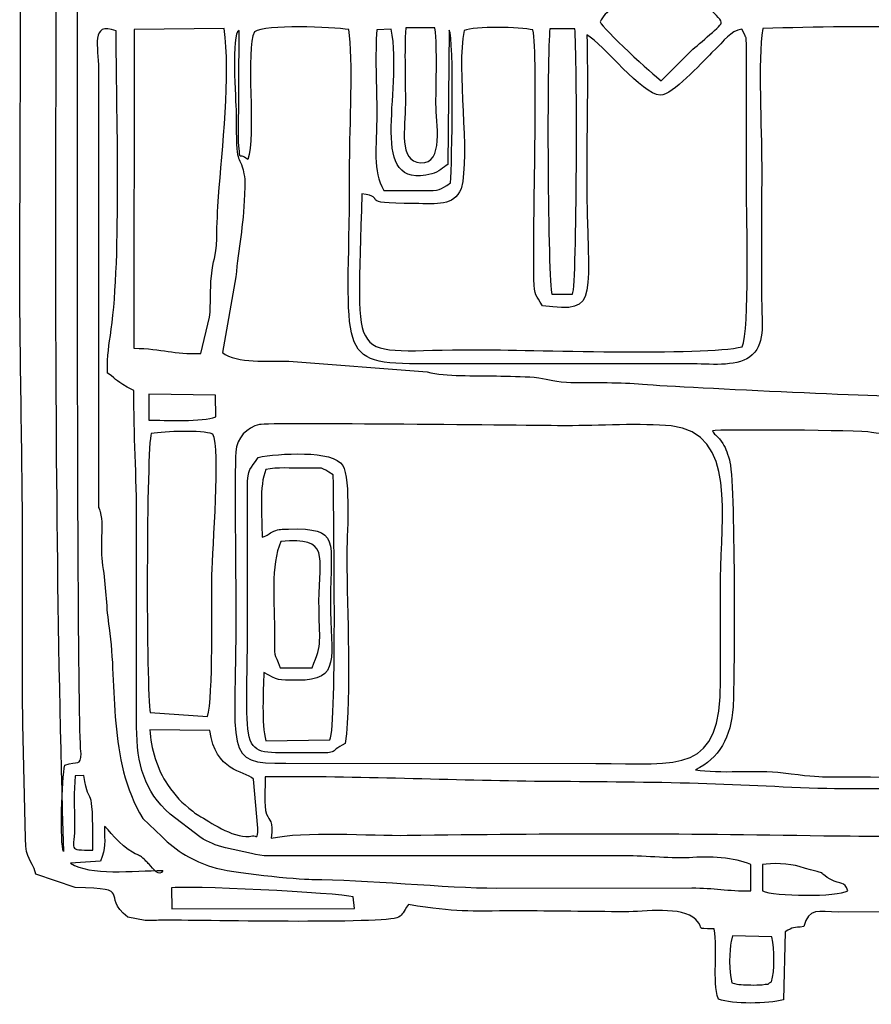
# Model space of a CAD drawing. Units: millimetres. Extents: x -130 to 75, y -197 to 199.
# Drawn here: x -49 to -43, y 25 to 32 of the extents above; entities that cross this region are included whole.
import ezdxf

# ---------------------------------------------------------------- set-up
doc = ezdxf.new("R2010")
doc.units = ezdxf.units.MM
doc.header["$MEASUREMENT"] = 0
doc.layers.add('Warstwa 1', color=7, linetype='Continuous')

msp = doc.modelspace()

# ---------------------------------------------------------------- linework, layer by layer
at = {"layer": 'Warstwa 1', "color": 250}
for points, knots in [([(-38.0897, 37.718), (-38.0921, 38.0174), (-38.0232, 38.3375), (-38.1847, 38.6087), (-38.1847, 38.6087), (-38.2772, 38.6168), (-39.8762, 38.6411), (-40.0307, 38.6157), (-40.0307, 38.6157), (-40.2249, 38.5838), (-39.9249, 38.5432), (-40.5662, 38.5431), (-40.5662, 38.5431), (-40.7564, 38.5431), (-43.0106, 38.5181), (-43.084, 38.5454), (-43.084, 38.5454), (-43.1494, 38.6011), (-43.0778, 38.5835), (-43.1594, 38.6368), (-43.1594, 38.6368), (-43.2101, 38.67), (-43.2226, 38.6501), (-43.2699, 38.6832), (-43.2699, 38.6832), (-43.2729, 38.8319), (-43.2538, 39.041), (-43.2905, 39.1626), (-43.2905, 39.1626), (-43.3838, 39.2001), (-43.6965, 39.2058), (-43.7459, 39.1429), (-43.7459, 39.1429), (-43.7997, 39.0332), (-43.7568, 38.8098), (-43.7719, 38.6685), (-43.7719, 38.6685), (-44.0652, 38.5999), (-43.6135, 38.5431), (-44.4668, 38.5432), (-44.4668, 38.5432), (-44.7136, 38.5432), (-45.8165, 38.5918), (-45.9114, 38.4816), (-45.9114, 38.4816), (-45.9514, 38.4924), (-45.9751, 38.5642), (-46.0092, 38.6059), (-46.0092, 38.6059), (-46.2508, 38.6149), (-47.8456, 38.6466), (-47.9218, 38.5992), (-47.9218, 38.5992), (-47.9218, 38.5992), (-47.9429, 38.5725), (-47.9429, 38.5725), (-47.9429, 38.5725), (-47.9451, 38.5692), (-48.0192, 38.3863), (-48.037, 38.3784), (-48.037, 38.3784), (-48.037, 38.3784), (-48.0371, 38.3577), (-48.0371, 38.3577), (-48.0371, 38.3577), (-48.1324, 38.3577), (-48.3665, 38.3835), (-48.4533, 38.3517), (-48.4533, 38.3517), (-48.5039, 38.3332), (-48.5683, 38.2421), (-48.5981, 38.1918), (-48.5981, 38.1918), (-48.6653, 38.0782), (-48.6538, 37.1742), (-48.6548, 37.0164), (-48.6548, 37.0164), (-48.6548, 37.0164), (-48.6768, 30.6393), (-48.6768, 30.6393), (-48.6768, 30.6393), (-48.6768, 29.8801), (-48.6561, 29.1885), (-48.6561, 28.431), (-48.6561, 28.431), (-48.6561, 28.0601), (-48.66, 27.6872), (-48.6542, 27.3166), (-48.6542, 27.3166), (-48.6542, 27.3166), (-48.6364, 26.511), (-48.6364, 26.511), (-48.6364, 26.511), (-48.6315, 26.3414), (-48.597, 26.3834), (-48.5624, 26.2595), (-48.5624, 26.2595), (-48.5624, 26.2595), (-48.2846, 26.1638), (-48.2846, 26.1638), (-48.2846, 26.1638), (-47.8564, 26.1587), (-48.1144, 26.1139), (-47.9132, 25.9546), (-47.9132, 25.9546), (-47.9132, 25.9546), (-47.7902, 25.9324), (-47.7902, 25.9324), (-47.7902, 25.9324), (-47.7534, 25.9309), (-47.7039, 25.9336), (-47.6656, 25.9338), (-47.6656, 25.9338), (-47.4453, 25.9352), (-46.0867, 25.9045), (-46.0029, 25.955), (-46.0029, 25.955), (-45.9694, 25.9751), (-45.975, 25.9904), (-45.932, 26.0436), (-45.932, 26.0436), (-45.5818, 25.9874), (-45.5278, 25.9992), (-45.1684, 25.9992), (-45.1684, 25.9992), (-44.9138, 25.9992), (-44.6594, 25.9945), (-44.4048, 25.9931), (-44.4048, 25.9931), (-44.2677, 25.9923), (-44.003, 26.0363), (-43.9054, 25.9377), (-43.9054, 25.9377), (-43.8326, 25.8641), (-43.9244, 25.8785), (-43.7767, 25.8719), (-43.7767, 25.8719), (-43.7466, 25.7139), (-43.7914, 25.5152), (-43.7459, 25.3764), (-43.7459, 25.3764), (-43.642, 25.3406), (-43.3979, 25.3425), (-43.2867, 25.3724), (-43.2867, 25.3724), (-43.2867, 25.3724), (-43.2744, 25.8513), (-43.2744, 25.8513), (-43.2744, 25.8513), (-43.2164, 25.8889), (-43.219, 25.878), (-43.1424, 25.8886), (-43.1424, 25.8886), (-43.1109, 26.0267), (-43.0384, 25.9916), (-42.8985, 25.9912), (-42.8985, 25.9912), (-42.8985, 25.9912), (-40.2143, 25.9983), (-40.2143, 25.9983), (-40.2143, 25.9983), (-40.0343, 25.98), (-40.2664, 25.9229), (-39.7613, 25.9245), (-39.7613, 25.9245), (-39.5895, 25.9251), (-39.4173, 25.9228), (-39.2454, 25.9237), (-39.2454, 25.9237), (-38.8965, 25.9256), (-38.5242, 25.9097), (-38.1791, 25.9244), (-38.1791, 25.9244), (-38.166, 25.9593), (-38.1574, 25.9717), (-38.1388, 26.0064), (-38.1388, 26.0064), (-38.0202, 26.2267), (-38.0983, 26.5798), (-38.0896, 26.8091), (-38.0896, 26.8091), (-38.0397, 26.8363), (-37.8522, 26.8622), (-37.8096, 26.8693), (-37.8096, 26.8693), (-37.8096, 26.8693), (-37.8019, 27.5435), (-37.8019, 27.5435), (-37.8019, 27.5435), (-37.8224, 27.551), (-37.8539, 27.5639), (-37.904, 27.5642), (-37.904, 27.5642), (-37.904, 27.5642), (-37.9061, 29.3391), (-37.9061, 29.3391), (-37.9061, 29.3391), (-37.876, 29.3545), (-37.8331, 29.368), (-37.8008, 29.3805), (-37.8008, 29.3805), (-37.8008, 29.5954), (-37.7949, 29.8211), (-37.804, 30.037), (-37.804, 30.037), (-37.804, 30.037), (-38.0498, 30.0907), (-38.0498, 30.0907), (-38.0498, 30.0907), (-38.0498, 30.0907), (-38.0532, 33.1571), (-38.0532, 33.1571), (-38.0532, 33.1571), (-38.0532, 33.381), (-38.0163, 34.3132), (-38.069, 34.4432), (-38.069, 34.4432), (-37.7227, 34.5426), (-37.7997, 34.377), (-37.8015, 35.1795), (-37.8015, 35.1795), (-37.8226, 35.1871), (-37.8538, 35.1999), (-37.9046, 35.2002), (-37.9046, 35.2002), (-37.9046, 35.2002), (-37.9051, 36.9545), (-37.9051, 36.9545), (-37.9051, 36.9545), (-37.7878, 37.0309), (-37.8018, 36.8697), (-37.8023, 37.264), (-37.8023, 37.264), (-37.8023, 37.264), (-37.8008, 37.5942), (-37.8008, 37.5942), (-37.8008, 37.5942), (-37.8006, 37.6716), (-37.8263, 37.6776), (-37.9222, 37.692), (-37.9222, 37.692), (-38.0124, 37.7055), (-38.0158, 37.6972), (-38.0897, 37.718)], [0, 0, 0, 0, 0.016129, 0.016129, 0.016129, 0.016129, 0.032258, 0.032258, 0.032258, 0.032258, 0.048387, 0.048387, 0.048387, 0.048387, 0.064516, 0.064516, 0.064516, 0.064516, 0.080645, 0.080645, 0.080645, 0.080645, 0.096774, 0.096774, 0.096774, 0.096774, 0.112903, 0.112903, 0.112903, 0.112903, 0.129032, 0.129032, 0.129032, 0.129032, 0.145161, 0.145161, 0.145161, 0.145161, 0.16129, 0.16129, 0.16129, 0.16129, 0.177419, 0.177419, 0.177419, 0.177419, 0.193548, 0.193548, 0.193548, 0.193548, 0.209677, 0.209677, 0.209677, 0.209677, 0.225806, 0.225806, 0.225806, 0.225806, 0.241935, 0.241935, 0.241935, 0.241935, 0.258065, 0.258065, 0.258065, 0.258065, 0.274194, 0.274194, 0.274194, 0.274194, 0.290323, 0.290323, 0.290323, 0.290323, 0.306452, 0.306452, 0.306452, 0.306452, 0.322581, 0.322581, 0.322581, 0.322581, 0.33871, 0.33871, 0.33871, 0.33871, 0.354839, 0.354839, 0.354839, 0.354839, 0.370968, 0.370968, 0.370968, 0.370968, 0.387097, 0.387097, 0.387097, 0.387097, 0.403226, 0.403226, 0.403226, 0.403226, 0.419355, 0.419355, 0.419355, 0.419355, 0.435484, 0.435484, 0.435484, 0.435484, 0.451613, 0.451613, 0.451613, 0.451613, 0.467742, 0.467742, 0.467742, 0.467742, 0.483871, 0.483871, 0.483871, 0.483871, 0.5, 0.5, 0.5, 0.5, 0.516129, 0.516129, 0.516129, 0.516129, 0.532258, 0.532258, 0.532258, 0.532258, 0.548387, 0.548387, 0.548387, 0.548387, 0.564516, 0.564516, 0.564516, 0.564516, 0.580645, 0.580645, 0.580645, 0.580645, 0.596774, 0.596774, 0.596774, 0.596774, 0.612903, 0.612903, 0.612903, 0.612903, 0.629032, 0.629032, 0.629032, 0.629032, 0.645161, 0.645161, 0.645161, 0.645161, 0.66129, 0.66129, 0.66129, 0.66129, 0.677419, 0.677419, 0.677419, 0.677419, 0.693548, 0.693548, 0.693548, 0.693548, 0.709677, 0.709677, 0.709677, 0.709677, 0.725806, 0.725806, 0.725806, 0.725806, 0.741935, 0.741935, 0.741935, 0.741935, 0.758065, 0.758065, 0.758065, 0.758065, 0.774194, 0.774194, 0.774194, 0.774194, 0.790323, 0.790323, 0.790323, 0.790323, 0.806452, 0.806452, 0.806452, 0.806452, 0.822581, 0.822581, 0.822581, 0.822581, 0.83871, 0.83871, 0.83871, 0.83871, 0.854839, 0.854839, 0.854839, 0.854839, 0.870968, 0.870968, 0.870968, 0.870968, 0.887097, 0.887097, 0.887097, 0.887097, 0.903226, 0.903226, 0.903226, 0.903226, 0.919355, 0.919355, 0.919355, 0.919355, 0.935484, 0.935484, 0.935484, 0.935484, 0.951613, 0.951613, 0.951613, 0.951613, 0.967742, 0.967742, 0.967742, 0.967742, 1, 1, 1, 1]), ([(-47.6449, 38.2548), (-47.7127, 38.2436), (-47.8025, 38.1999), (-47.8574, 38.159), (-47.8574, 38.159), (-48.4441, 37.7219), (-48.254, 36.8024), (-48.2594, 35.9432), (-48.2594, 35.9432), (-48.2673, 34.7052), (-48.2828, 27.2804), (-48.2434, 27.1102), (-48.2434, 27.1102), (-48.2462, 27.0161), (-48.2657, 27.0611), (-48.358, 27.0276), (-48.358, 27.0276), (-48.3805, 26.9407), (-48.3936, 26.4694), (-48.3674, 26.4185), (-48.3674, 26.4185), (-48.463, 29.4625), (-48.4087, 32.8093), (-48.4087, 35.9019), (-48.4087, 35.9019), (-48.4087, 36.4172), (-48.3881, 36.9355), (-48.3881, 37.4704), (-48.3881, 37.4704), (-48.3881, 37.6803), (-48.4423, 38.0507), (-48.332, 38.1803), (-48.332, 38.1803), (-48.332, 38.1803), (-48.2733, 38.2386), (-48.2733, 38.2386), (-48.2733, 38.2386), (-48.2552, 38.25), (-48.3496, 38.2555), (-48.0372, 38.2548), (-48.0372, 38.2548), (-47.9064, 38.2545), (-47.7757, 38.2548), (-47.6449, 38.2548)], [0, 0, 0, 0, 0.083333, 0.083333, 0.083333, 0.083333, 0.166667, 0.166667, 0.166667, 0.166667, 0.25, 0.25, 0.25, 0.25, 0.333333, 0.333333, 0.333333, 0.333333, 0.416667, 0.416667, 0.416667, 0.416667, 0.5, 0.5, 0.5, 0.5, 0.583333, 0.583333, 0.583333, 0.583333, 0.666667, 0.666667, 0.666667, 0.666667, 0.75, 0.75, 0.75, 0.75, 0.833333, 0.833333, 0.833333, 0.833333, 1, 1, 1, 1]), ([(-44.1572, 32.6756), (-44.1036, 32.6412), (-44.0801, 32.6133), (-44.0362, 32.5764), (-44.0362, 32.5764), (-44.0362, 32.5764), (-43.9409, 32.4875), (-43.9409, 32.4875), (-43.9409, 32.4875), (-43.8804, 32.4159), (-43.7154, 32.2985), (-43.726, 32.2601), (-43.726, 32.2601), (-43.7329, 32.2351), (-43.9073, 32.0967), (-43.9457, 32.0578), (-43.9457, 32.0578), (-43.9457, 32.0578), (-44.1491, 31.8544), (-44.1491, 31.8544), (-44.1491, 31.8544), (-44.206, 31.8952), (-44.5598, 32.2203), (-44.5806, 32.2697), (-44.5806, 32.2697), (-44.559, 32.3133), (-44.5323, 32.3382), (-44.5008, 32.3656), (-44.5008, 32.3656), (-44.3828, 32.4684), (-44.2722, 32.6011), (-44.1572, 32.6756)], [0, 0, 0, 0, 0.111111, 0.111111, 0.111111, 0.111111, 0.222222, 0.222222, 0.222222, 0.222222, 0.333333, 0.333333, 0.333333, 0.333333, 0.444444, 0.444444, 0.444444, 0.444444, 0.555556, 0.555556, 0.555556, 0.555556, 0.666667, 0.666667, 0.666667, 0.666667, 0.777778, 0.777778, 0.777778, 0.777778, 1, 1, 1, 1]), ([(-48.1198, 28.8438), (-48.1198, 28.8438), (-48.1198, 31.9395), (-48.1198, 31.9395), (-48.1198, 31.9395), (-48.1198, 32.0911), (-48.1819, 32.2745), (-47.9957, 32.2078), (-47.9957, 32.2078), (-47.9957, 31.6774), (-47.9581, 30.6038), (-48.0308, 30.1018), (-48.0308, 30.1018), (-48.0485, 29.9798), (-48.0576, 29.9295), (-48.0576, 29.7932), (-48.0576, 29.7932), (-47.974, 29.7372), (-48.0141, 29.743), (-47.8719, 29.6693), (-47.8719, 29.6693), (-47.8719, 29.3612), (-47.8513, 29.0719), (-47.8513, 28.7406), (-47.8513, 28.7406), (-47.8513, 28.7406), (-47.8513, 27.296), (-47.8513, 27.296), (-47.8513, 27.296), (-47.8522, 27.0324), (-47.7966, 26.8444), (-47.6158, 26.6828), (-47.6158, 26.6828), (-47.6158, 26.6828), (-47.4062, 26.5207), (-47.4062, 26.5207), (-47.4062, 26.5207), (-47.3366, 26.4797), (-47.2983, 26.4615), (-47.225, 26.4454), (-47.225, 26.4454), (-47.225, 26.4454), (-47.0409, 26.4044), (-47.0409, 26.4044), (-47.0409, 26.4044), (-46.9629, 26.3812), (-46.8832, 26.3875), (-46.7988, 26.3878), (-46.7988, 26.3878), (-46.7988, 26.3878), (-44.4048, 26.388), (-44.4048, 26.388), (-44.4048, 26.388), (-44.2608, 26.388), (-44.0537, 26.367), (-43.9522, 26.3746), (-43.9522, 26.3746), (-43.8123, 26.3851), (-43.6318, 26.3776), (-43.5173, 26.326), (-43.5173, 26.326), (-43.5173, 26.326), (-43.5173, 26.1402), (-43.5173, 26.1402), (-43.5173, 26.1402), (-43.6828, 26.1395), (-43.7747, 26.1618), (-43.9333, 26.1611), (-43.9333, 26.1611), (-43.9333, 26.1611), (-45.313, 26.1607), (-45.313, 26.1607), (-45.313, 26.1607), (-45.6562, 26.1599), (-46.254, 26.2223), (-46.6142, 26.222), (-46.6142, 26.222), (-46.7132, 26.2219), (-47.1835, 26.2652), (-47.3202, 26.3098), (-47.3202, 26.3098), (-47.4474, 26.3514), (-47.5739, 26.4202), (-47.6744, 26.5244), (-47.6744, 26.5244), (-47.6744, 26.5244), (-47.8078, 26.6523), (-47.8078, 26.6523), (-47.8078, 26.6523), (-48.0604, 27.0685), (-47.9848, 27.5799), (-48.046, 27.9951), (-48.046, 27.9951), (-48.0671, 28.1388), (-48.0664, 28.2667), (-48.0878, 28.4069), (-48.0878, 28.4069), (-48.1001, 28.4876), (-48.1001, 28.5324), (-48.0991, 28.6164), (-48.0991, 28.6164), (-48.0983, 28.688), (-48.0917, 28.7498), (-48.1089, 28.8165), (-48.1089, 28.8165), (-48.1104, 28.8221), (-48.1159, 28.8381), (-48.1198, 28.8438)], [0, 0, 0, 0, 0.035714, 0.035714, 0.035714, 0.035714, 0.071429, 0.071429, 0.071429, 0.071429, 0.107143, 0.107143, 0.107143, 0.107143, 0.142857, 0.142857, 0.142857, 0.142857, 0.178571, 0.178571, 0.178571, 0.178571, 0.214286, 0.214286, 0.214286, 0.214286, 0.25, 0.25, 0.25, 0.25, 0.285714, 0.285714, 0.285714, 0.285714, 0.321429, 0.321429, 0.321429, 0.321429, 0.357143, 0.357143, 0.357143, 0.357143, 0.392857, 0.392857, 0.392857, 0.392857, 0.428571, 0.428571, 0.428571, 0.428571, 0.464286, 0.464286, 0.464286, 0.464286, 0.5, 0.5, 0.5, 0.5, 0.535714, 0.535714, 0.535714, 0.535714, 0.571429, 0.571429, 0.571429, 0.571429, 0.607143, 0.607143, 0.607143, 0.607143, 0.642857, 0.642857, 0.642857, 0.642857, 0.678571, 0.678571, 0.678571, 0.678571, 0.714286, 0.714286, 0.714286, 0.714286, 0.75, 0.75, 0.75, 0.75, 0.785714, 0.785714, 0.785714, 0.785714, 0.821429, 0.821429, 0.821429, 0.821429, 0.857143, 0.857143, 0.857143, 0.857143, 0.892857, 0.892857, 0.892857, 0.892857, 0.928571, 0.928571, 0.928571, 0.928571, 1, 1, 1, 1]), ([(-47.2465, 29.9376), (-47.2465, 29.9376), (-47.1504, 30.4707), (-47.1504, 30.4707), (-47.1504, 30.4707), (-47.1331, 30.6859), (-47.0984, 30.8175), (-47.0902, 31.052), (-47.0902, 31.052), (-47.0885, 31.1028), (-47.0839, 31.149), (-47.0942, 31.1985), (-47.0942, 31.1985), (-47.1296, 31.3679), (-47.15, 31.2088), (-47.1498, 31.6299), (-47.1498, 31.6299), (-47.1497, 31.7154), (-47.1862, 32.1916), (-47.129, 32.2091), (-47.129, 32.2091), (-47.129, 32.2091), (-47.1334, 31.4228), (-47.1334, 31.4228), (-47.1334, 31.4228), (-47.1145, 31.2674), (-47.1403, 31.3586), (-47.0672, 31.2998), (-47.0672, 31.2998), (-47.005, 31.4575), (-47.087, 32.0824), (-47.0194, 32.2), (-47.0194, 32.2), (-46.9446, 32.2532), (-46.4712, 32.2355), (-46.3544, 32.2153), (-46.3544, 32.2153), (-46.3204, 32.0068), (-46.3488, 31.5181), (-46.3482, 31.279), (-46.3482, 31.279), (-46.3449, 29.9703), (-46.4775, 29.8586), (-45.8701, 29.8576), (-45.8701, 29.8576), (-45.8701, 29.8576), (-43.9508, 29.8583), (-43.9508, 29.8583), (-43.9508, 29.8583), (-43.8103, 29.8579), (-43.6255, 29.8349), (-43.5264, 29.9056), (-43.5264, 29.9056), (-43.4114, 29.9878), (-43.4401, 30.1365), (-43.4405, 30.3091), (-43.4405, 30.3091), (-43.4412, 30.6255), (-43.4405, 30.942), (-43.4404, 31.2584), (-43.4404, 31.2584), (-43.4404, 31.5133), (-43.4676, 31.9946), (-43.4331, 32.2226), (-43.4331, 32.2226), (-42.6835, 32.2512), (-41.879, 32.2252), (-41.1234, 32.2252), (-41.1234, 32.2252), (-40.7382, 32.2252), (-40.3529, 32.2247), (-39.9677, 32.2247), (-39.9677, 32.2247), (-39.6702, 32.2247), (-39.0873, 32.2546), (-38.8325, 32.2078), (-38.8325, 32.2078), (-38.8325, 31.9573), (-38.7969, 30.1471), (-38.8325, 30.0819), (-38.8325, 30.0819), (-38.9282, 30.065), (-39.1585, 30.087), (-39.2809, 30.0033), (-39.2809, 30.0033), (-39.2809, 30.0033), (-39.3459, 29.4841), (-39.3459, 29.4841), (-39.3459, 29.4841), (-39.4664, 29.4424), (-39.7038, 29.4755), (-39.8444, 29.481), (-39.8444, 29.481), (-39.8444, 29.481), (-40.0165, 29.4853), (-40.0165, 29.4853), (-40.0165, 29.4853), (-40.3391, 29.529), (-40.5713, 29.5142), (-40.7946, 29.5491), (-40.7946, 29.5491), (-40.7946, 29.5491), (-41.7839, 29.6196), (-41.7839, 29.6196), (-41.7839, 29.6196), (-41.9634, 29.6197), (-42.14, 29.6299), (-42.3204, 29.6269), (-42.3204, 29.6269), (-42.5478, 29.6232), (-44.0526, 29.6947), (-44.3087, 29.7169), (-44.3087, 29.7169), (-44.4698, 29.7309), (-44.6536, 29.722), (-44.8186, 29.7285), (-44.8186, 29.7285), (-44.9264, 29.7328), (-44.9535, 29.7564), (-45.0458, 29.7636), (-45.0458, 29.7636), (-45.1278, 29.7699), (-45.2288, 29.7698), (-45.3129, 29.7724), (-45.3129, 29.7724), (-45.4713, 29.7772), (-45.6636, 29.7671), (-45.8013, 29.8006), (-45.8013, 29.8006), (-45.8013, 29.8006), (-46.7778, 29.8763), (-46.7778, 29.8763), (-46.7778, 29.8763), (-46.9274, 29.881), (-47.1411, 29.858), (-47.2465, 29.9376)], [0, 0, 0, 0, 0.028571, 0.028571, 0.028571, 0.028571, 0.057143, 0.057143, 0.057143, 0.057143, 0.085714, 0.085714, 0.085714, 0.085714, 0.114286, 0.114286, 0.114286, 0.114286, 0.142857, 0.142857, 0.142857, 0.142857, 0.171429, 0.171429, 0.171429, 0.171429, 0.2, 0.2, 0.2, 0.2, 0.228571, 0.228571, 0.228571, 0.228571, 0.257143, 0.257143, 0.257143, 0.257143, 0.285714, 0.285714, 0.285714, 0.285714, 0.314286, 0.314286, 0.314286, 0.314286, 0.342857, 0.342857, 0.342857, 0.342857, 0.371429, 0.371429, 0.371429, 0.371429, 0.4, 0.4, 0.4, 0.4, 0.428571, 0.428571, 0.428571, 0.428571, 0.457143, 0.457143, 0.457143, 0.457143, 0.485714, 0.485714, 0.485714, 0.485714, 0.514286, 0.514286, 0.514286, 0.514286, 0.542857, 0.542857, 0.542857, 0.542857, 0.571429, 0.571429, 0.571429, 0.571429, 0.6, 0.6, 0.6, 0.6, 0.628571, 0.628571, 0.628571, 0.628571, 0.657143, 0.657143, 0.657143, 0.657143, 0.685714, 0.685714, 0.685714, 0.685714, 0.714286, 0.714286, 0.714286, 0.714286, 0.742857, 0.742857, 0.742857, 0.742857, 0.771429, 0.771429, 0.771429, 0.771429, 0.8, 0.8, 0.8, 0.8, 0.828571, 0.828571, 0.828571, 0.828571, 0.857143, 0.857143, 0.857143, 0.857143, 0.885714, 0.885714, 0.885714, 0.885714, 0.914286, 0.914286, 0.914286, 0.914286, 0.942857, 0.942857, 0.942857, 0.942857, 1, 1, 1, 1]), ([(-43.7936, 32.0509), (-43.691, 32.1493), (-43.6681, 32.2014), (-43.5793, 32.2188), (-43.5793, 32.2188), (-43.5793, 32.2188), (-43.5625, 32.1836), (-43.5625, 32.1836), (-43.5625, 32.1836), (-43.5487, 32.1421), (-43.5503, 32.1882), (-43.5476, 32.0848), (-43.5476, 32.0848), (-43.5476, 32.0848), (-43.5482, 31.0933), (-43.5482, 31.0933), (-43.5482, 31.0933), (-43.5479, 30.905), (-43.5222, 30.0897), (-43.5792, 29.9787), (-43.5792, 29.9787), (-43.8466, 29.912), (-45.0917, 29.9571), (-45.4574, 29.9578), (-45.4574, 29.9578), (-46.3992, 29.9598), (-46.2873, 29.7844), (-46.2629, 31.0578), (-46.2629, 31.0578), (-46.0627, 31.0297), (-46.323, 30.9897), (-45.8908, 30.9885), (-45.8908, 30.9885), (-45.7258, 30.9881), (-45.6165, 30.9681), (-45.5607, 31.0934), (-45.5607, 31.0934), (-45.496, 31.3445), (-45.5967, 31.9319), (-45.5411, 32.2091), (-45.5411, 32.2091), (-45.464, 32.2402), (-45.1457, 32.2353), (-45.0549, 32.2134), (-45.0549, 32.2134), (-45.0163, 32.0193), (-45.0578, 30.8345), (-45.0472, 30.4521), (-45.0472, 30.4521), (-45.044, 30.3334), (-45.0327, 30.3469), (-44.9872, 30.2676), (-44.9872, 30.2676), (-44.5663, 30.214), (-44.6757, 30.2958), (-44.6749, 31.2171), (-44.6749, 31.2171), (-44.6746, 31.5334), (-44.6652, 31.8637), (-44.6744, 32.178), (-44.6744, 32.178), (-44.5549, 32.1151), (-44.2861, 31.7532), (-44.1572, 31.7538), (-44.1572, 31.7538), (-44.0658, 31.7542), (-43.8713, 31.9765), (-43.7936, 32.0509)], [0, 0, 0, 0, 0.055556, 0.055556, 0.055556, 0.055556, 0.111111, 0.111111, 0.111111, 0.111111, 0.166667, 0.166667, 0.166667, 0.166667, 0.222222, 0.222222, 0.222222, 0.222222, 0.277778, 0.277778, 0.277778, 0.277778, 0.333333, 0.333333, 0.333333, 0.333333, 0.388889, 0.388889, 0.388889, 0.388889, 0.444444, 0.444444, 0.444444, 0.444444, 0.5, 0.5, 0.5, 0.5, 0.555556, 0.555556, 0.555556, 0.555556, 0.611111, 0.611111, 0.611111, 0.611111, 0.666667, 0.666667, 0.666667, 0.666667, 0.722222, 0.722222, 0.722222, 0.722222, 0.777778, 0.777778, 0.777778, 0.777778, 0.833333, 0.833333, 0.833333, 0.833333, 0.888889, 0.888889, 0.888889, 0.888889, 1, 1, 1, 1]), ([(-45.9528, 32.2285), (-45.9528, 32.2285), (-45.7462, 32.2285), (-45.7462, 32.2285), (-45.7462, 32.2285), (-45.7279, 32.0652), (-45.7391, 31.8598), (-45.7391, 31.6918), (-45.7391, 31.6918), (-45.7391, 31.5619), (-45.6787, 31.2662), (-45.8472, 31.2761), (-45.8472, 31.2761), (-46.0063, 31.2855), (-45.9546, 31.5203), (-45.9547, 31.6918), (-45.9547, 31.6918), (-45.9548, 31.8656), (-45.9622, 32.0568), (-45.9528, 32.2285)], [0, 0, 0, 0, 0.166667, 0.166667, 0.166667, 0.166667, 0.333333, 0.333333, 0.333333, 0.333333, 0.5, 0.5, 0.5, 0.5, 0.666667, 0.666667, 0.666667, 0.666667, 1, 1, 1, 1]), ([(-47.8718, 29.9677), (-47.8718, 29.9677), (-47.8693, 32.2153), (-47.8693, 32.2153), (-47.8693, 32.2153), (-47.8693, 32.2153), (-47.2346, 32.2242), (-47.2346, 32.2242), (-47.2346, 32.2242), (-47.1863, 31.9003), (-47.2497, 31.3644), (-47.2735, 31.0384), (-47.2735, 31.0384), (-47.2802, 30.9471), (-47.2846, 30.8409), (-47.2866, 30.7412), (-47.2866, 30.7412), (-47.2895, 30.5972), (-47.3128, 30.6028), (-47.3242, 30.477), (-47.3242, 30.477), (-47.333, 30.3802), (-47.3255, 30.2846), (-47.3369, 30.1862), (-47.3369, 30.1862), (-47.3369, 30.1862), (-47.3973, 29.9311), (-47.3973, 29.9311), (-47.3973, 29.9311), (-47.5935, 29.9226), (-47.6633, 29.9664), (-47.8718, 29.9677)], [0, 0, 0, 0, 0.111111, 0.111111, 0.111111, 0.111111, 0.222222, 0.222222, 0.222222, 0.222222, 0.333333, 0.333333, 0.333333, 0.333333, 0.444444, 0.444444, 0.444444, 0.444444, 0.555556, 0.555556, 0.555556, 0.555556, 0.666667, 0.666667, 0.666667, 0.666667, 0.777778, 0.777778, 0.777778, 0.777778, 1, 1, 1, 1]), ([(-45.646, 32.2125), (-45.6104, 32.1555), (-45.6248, 31.2655), (-45.637, 31.1346), (-45.637, 31.1346), (-45.713, 31.0815), (-45.7116, 31.0809), (-45.8274, 31.0802), (-45.8274, 31.0802), (-45.9199, 31.0797), (-46.0134, 31.0824), (-46.1058, 31.0806), (-46.1058, 31.0806), (-46.1895, 31.2267), (-46.1563, 31.3698), (-46.1565, 31.6299), (-46.1565, 31.6299), (-46.1566, 31.8064), (-46.1705, 32.0475), (-46.1559, 32.2149), (-46.1559, 32.2149), (-46.1559, 32.2149), (-46.0542, 32.2189), (-46.0542, 32.2189), (-46.0542, 32.2189), (-45.9688, 31.7645), (-46.2352, 31.0761), (-45.768, 31.1973), (-45.768, 31.1973), (-45.7203, 31.2097), (-45.686, 31.2452), (-45.6558, 31.2651), (-45.6558, 31.2651), (-45.6558, 31.2651), (-45.646, 32.2125), (-45.646, 32.2125)], [0, 0, 0, 0, 0.1, 0.1, 0.1, 0.1, 0.2, 0.2, 0.2, 0.2, 0.3, 0.3, 0.3, 0.3, 0.4, 0.4, 0.4, 0.4, 0.5, 0.5, 0.5, 0.5, 0.6, 0.6, 0.6, 0.6, 0.7, 0.7, 0.7, 0.7, 0.8, 0.8, 0.8, 0.8, 1, 1, 1, 1]), ([(-44.7595, 32.2222), (-44.7407, 32.0445), (-44.7427, 30.4267), (-44.7749, 30.3485), (-44.7749, 30.3485), (-44.7749, 30.3485), (-44.9209, 30.3502), (-44.9209, 30.3502), (-44.9209, 30.3502), (-44.9507, 30.4247), (-44.958, 32.0637), (-44.9349, 32.2207), (-44.9349, 32.2207), (-44.9349, 32.2207), (-44.7595, 32.2222), (-44.7595, 32.2222)], [0, 0, 0, 0, 0.2, 0.2, 0.2, 0.2, 0.4, 0.4, 0.4, 0.4, 0.6, 0.6, 0.6, 0.6, 1, 1, 1, 1]), ([(-47.2938, 29.638), (-47.2938, 29.638), (-47.2936, 29.4834), (-47.2936, 29.4834), (-47.2936, 29.4834), (-47.3844, 29.4487), (-47.652, 29.4598), (-47.7645, 29.4614), (-47.7645, 29.4614), (-47.7645, 29.4614), (-47.7646, 29.6448), (-47.7646, 29.6448), (-47.7646, 29.6448), (-47.7646, 29.6448), (-47.2938, 29.638), (-47.2938, 29.638)], [0, 0, 0, 0, 0.2, 0.2, 0.2, 0.2, 0.4, 0.4, 0.4, 0.4, 0.6, 0.6, 0.6, 0.6, 1, 1, 1, 1]), ([(-47.7553, 27.3982), (-47.7854, 27.5442), (-47.7832, 29.273), (-47.7483, 29.3669), (-47.7483, 29.3669), (-47.6483, 29.3823), (-47.394, 29.3928), (-47.3148, 29.3632), (-47.3148, 29.3632), (-47.2568, 29.2646), (-47.3166, 28.553), (-47.3204, 28.3691), (-47.3204, 28.3691), (-47.3246, 28.1698), (-47.3093, 27.5081), (-47.3515, 27.3702), (-47.3515, 27.3702), (-47.3515, 27.3702), (-47.7553, 27.3982), (-47.7553, 27.3982)], [0, 0, 0, 0, 0.166667, 0.166667, 0.166667, 0.166667, 0.333333, 0.333333, 0.333333, 0.333333, 0.5, 0.5, 0.5, 0.5, 0.666667, 0.666667, 0.666667, 0.666667, 1, 1, 1, 1]), ([(-46.9846, 29.4295), (-46.9102, 29.4457), (-45.0649, 29.422), (-44.8175, 29.4216), (-44.8175, 29.4216), (-44.6004, 29.4213), (-44.2851, 29.4408), (-44.0802, 29.4202), (-44.0802, 29.4202), (-43.6091, 29.3731), (-43.7305, 28.7598), (-43.7302, 28.3485), (-43.7302, 28.3485), (-43.73, 28.1077), (-43.7308, 27.8668), (-43.7302, 27.6261), (-43.7302, 27.6261), (-43.7285, 26.9576), (-44.0108, 27.0383), (-44.6112, 27.0396), (-44.6112, 27.0396), (-44.6112, 27.0396), (-46.7989, 27.0411), (-46.7989, 27.0411), (-46.7989, 27.0411), (-47.246, 27.0384), (-47.1511, 27.093), (-47.1512, 28.1421), (-47.1512, 28.1421), (-47.1512, 28.347), (-47.1622, 29.0695), (-47.1516, 29.2376), (-47.1516, 29.2376), (-47.1452, 29.3376), (-47.0736, 29.4102), (-46.9846, 29.4295)], [0, 0, 0, 0, 0.1, 0.1, 0.1, 0.1, 0.2, 0.2, 0.2, 0.2, 0.3, 0.3, 0.3, 0.3, 0.4, 0.4, 0.4, 0.4, 0.5, 0.5, 0.5, 0.5, 0.6, 0.6, 0.6, 0.6, 0.7, 0.7, 0.7, 0.7, 0.8, 0.8, 0.8, 0.8, 1, 1, 1, 1]), ([(-39.3897, 26.9038), (-39.3487, 26.8449), (-39.3818, 26.8457), (-39.1634, 26.8397), (-39.1634, 26.8397), (-39.0816, 26.8375), (-38.9704, 26.8513), (-38.9157, 26.8212), (-38.9157, 26.8212), (-38.9451, 26.756), (-38.9445, 26.7747), (-39.0367, 26.7741), (-39.0367, 26.7741), (-39.0367, 26.7741), (-39.5336, 26.7855), (-39.5336, 26.7855), (-39.5336, 26.7855), (-39.6327, 26.7902), (-39.7037, 26.8164), (-39.8224, 26.8209), (-39.8224, 26.8209), (-40.7112, 26.8543), (-41.8261, 26.937), (-42.6713, 26.9448), (-42.6713, 26.9448), (-43.0112, 26.948), (-42.9582, 26.9318), (-43.2899, 26.9735), (-43.2899, 26.9735), (-43.4808, 26.9975), (-43.7409, 26.9651), (-43.9067, 26.9955), (-43.9067, 26.9955), (-43.7433, 27.0699), (-43.6543, 27.2267), (-43.6422, 27.4385), (-43.6422, 27.4385), (-43.631, 27.6333), (-43.6258, 29.0534), (-43.6681, 29.1807), (-43.6681, 29.1807), (-43.6896, 29.2456), (-43.6929, 29.2646), (-43.7272, 29.3135), (-43.7272, 29.3135), (-43.7612, 29.362), (-43.7772, 29.3546), (-43.7873, 29.3864), (-43.7873, 29.3864), (-43.7393, 29.3966), (-42.7448, 29.3907), (-42.6651, 29.3745), (-42.6651, 29.3745), (-42.3706, 29.3145), (-40.5367, 29.3185), (-40.2331, 29.3185), (-40.2331, 29.3185), (-40.2357, 29.2027), (-40.4207, 29.2007), (-40.418, 28.7406), (-40.418, 28.7406), (-40.4154, 28.3042), (-40.5367, 27.7096), (-40.0748, 27.4936), (-40.0748, 27.4936), (-39.8815, 27.4032), (-39.4718, 27.4573), (-39.4022, 27.4103), (-39.4022, 27.4103), (-39.3744, 27.3823), (-39.3897, 27.2154), (-39.3897, 27.1722), (-39.3897, 27.1722), (-39.3899, 27.0827), (-39.3897, 26.9932), (-39.3897, 26.9038)], [0, 0, 0, 0, 0.05, 0.05, 0.05, 0.05, 0.1, 0.1, 0.1, 0.1, 0.15, 0.15, 0.15, 0.15, 0.2, 0.2, 0.2, 0.2, 0.25, 0.25, 0.25, 0.25, 0.3, 0.3, 0.3, 0.3, 0.35, 0.35, 0.35, 0.35, 0.4, 0.4, 0.4, 0.4, 0.45, 0.45, 0.45, 0.45, 0.5, 0.5, 0.5, 0.5, 0.55, 0.55, 0.55, 0.55, 0.6, 0.6, 0.6, 0.6, 0.65, 0.65, 0.65, 0.65, 0.7, 0.7, 0.7, 0.7, 0.75, 0.75, 0.75, 0.75, 0.8, 0.8, 0.8, 0.8, 0.85, 0.85, 0.85, 0.85, 0.9, 0.9, 0.9, 0.9, 1, 1, 1, 1]), ([(-46.3788, 27.1805), (-46.3347, 27.5341), (-46.3677, 28.1152), (-46.3684, 28.4929), (-46.3684, 28.4929), (-46.3686, 28.6352), (-46.3385, 29.0438), (-46.3965, 29.1417), (-46.3965, 29.1417), (-46.4622, 29.2527), (-46.8556, 29.2262), (-46.9931, 29.1985), (-46.9931, 29.1985), (-47.0495, 29.1117), (-47.0674, 29.1248), (-47.0699, 28.9896), (-47.0699, 28.9896), (-47.0699, 28.9896), (-47.0688, 28.1421), (-47.0688, 28.1421), (-47.0688, 28.1421), (-47.0662, 26.9987), (-47.1644, 27.1242), (-46.6333, 27.1149), (-46.6333, 27.1149), (-46.4139, 27.1111), (-46.5087, 27.1137), (-46.3788, 27.1805)], [0, 0, 0, 0, 0.125, 0.125, 0.125, 0.125, 0.25, 0.25, 0.25, 0.25, 0.375, 0.375, 0.375, 0.375, 0.5, 0.5, 0.5, 0.5, 0.625, 0.625, 0.625, 0.625, 0.75, 0.75, 0.75, 0.75, 1, 1, 1, 1]), ([(-46.9389, 29.1121), (-46.8593, 29.1307), (-46.7599, 29.121), (-46.6743, 29.1217), (-46.6743, 29.1217), (-46.5164, 29.1229), (-46.5618, 29.1342), (-46.4636, 29.0758), (-46.4636, 29.0758), (-46.4635, 28.9042), (-46.4362, 27.3157), (-46.4869, 27.2058), (-46.4869, 27.2058), (-46.4869, 27.2058), (-46.9392, 27.1994), (-46.9392, 27.1994), (-46.9392, 27.1994), (-46.9712, 27.3209), (-46.957, 27.5473), (-46.9542, 27.68), (-46.9542, 27.68), (-46.8472, 27.625), (-46.8636, 27.6254), (-46.716, 27.6259), (-46.716, 27.6259), (-46.404, 27.627), (-46.4828, 27.7785), (-46.4833, 28.1833), (-46.4833, 28.1833), (-46.4839, 28.6145), (-46.4079, 28.701), (-46.7799, 28.6929), (-46.7799, 28.6929), (-46.8301, 28.6919), (-46.8443, 28.6932), (-46.8834, 28.6774), (-46.8834, 28.6774), (-46.9247, 28.6608), (-46.9206, 28.6455), (-46.9661, 28.6361), (-46.9661, 28.6361), (-46.9664, 28.7725), (-46.989, 29.0033), (-46.9389, 29.1121)], [0, 0, 0, 0, 0.083333, 0.083333, 0.083333, 0.083333, 0.166667, 0.166667, 0.166667, 0.166667, 0.25, 0.25, 0.25, 0.25, 0.333333, 0.333333, 0.333333, 0.333333, 0.416667, 0.416667, 0.416667, 0.416667, 0.5, 0.5, 0.5, 0.5, 0.583333, 0.583333, 0.583333, 0.583333, 0.666667, 0.666667, 0.666667, 0.666667, 0.75, 0.75, 0.75, 0.75, 0.833333, 0.833333, 0.833333, 0.833333, 1, 1, 1, 1]), ([(-46.8333, 28.6046), (-46.4808, 28.6361), (-46.5647, 28.5041), (-46.5647, 28.1833), (-46.5647, 28.1833), (-46.5647, 27.8884), (-46.5359, 27.8963), (-46.613, 27.7143), (-46.613, 27.7143), (-46.613, 27.7143), (-46.8378, 27.7149), (-46.8378, 27.7149), (-46.8378, 27.7149), (-46.8829, 27.8294), (-46.8784, 27.7823), (-46.8784, 27.9357), (-46.8784, 27.9357), (-46.8784, 28.1777), (-46.9081, 28.4391), (-46.8333, 28.6046)], [0, 0, 0, 0, 0.166667, 0.166667, 0.166667, 0.166667, 0.333333, 0.333333, 0.333333, 0.333333, 0.5, 0.5, 0.5, 0.5, 0.666667, 0.666667, 0.666667, 0.666667, 1, 1, 1, 1]), ([(-47.7573, 27.2772), (-47.7573, 27.2772), (-47.3352, 27.2729), (-47.3352, 27.2729), (-47.3352, 27.2729), (-47.2943, 26.9804), (-47.0985, 26.99), (-47.0258, 26.9292), (-47.0258, 26.9292), (-47.0258, 26.9292), (-46.9972, 26.5823), (-46.9972, 26.5823), (-46.9972, 26.5823), (-46.9938, 26.4954), (-47.0063, 26.5343), (-47.0339, 26.5284), (-47.0339, 26.5284), (-47.1535, 26.5029), (-47.3103, 26.6121), (-47.3976, 26.6628), (-47.3976, 26.6628), (-47.4502, 26.6934), (-47.4041, 26.6655), (-47.4226, 26.6776), (-47.4226, 26.6776), (-47.4413, 26.6898), (-47.4303, 26.6815), (-47.4553, 26.7019), (-47.4553, 26.7019), (-47.5351, 26.7672), (-47.5753, 26.8042), (-47.6335, 26.8902), (-47.6335, 26.8902), (-47.7035, 26.9934), (-47.7552, 27.15), (-47.7573, 27.2772)], [0, 0, 0, 0, 0.1, 0.1, 0.1, 0.1, 0.2, 0.2, 0.2, 0.2, 0.3, 0.3, 0.3, 0.3, 0.4, 0.4, 0.4, 0.4, 0.5, 0.5, 0.5, 0.5, 0.6, 0.6, 0.6, 0.6, 0.7, 0.7, 0.7, 0.7, 0.8, 0.8, 0.8, 0.8, 1, 1, 1, 1]), ([(-48.2848, 26.9519), (-48.2848, 26.9519), (-48.2229, 26.9556), (-48.2229, 26.9556), (-48.2229, 26.9556), (-48.1869, 26.6905), (-48.1574, 26.9614), (-48.1609, 26.429), (-48.1609, 26.429), (-48.3464, 26.429), (-48.2875, 26.4192), (-48.2892, 26.6144), (-48.2892, 26.6144), (-48.2902, 26.7259), (-48.2962, 26.8415), (-48.2848, 26.9519)], [0, 0, 0, 0, 0.2, 0.2, 0.2, 0.2, 0.4, 0.4, 0.4, 0.4, 0.6, 0.6, 0.6, 0.6, 1, 1, 1, 1]), ([(-46.9434, 26.9451), (-46.2906, 26.9512), (-45.6326, 26.9177), (-44.9835, 26.9127), (-44.9835, 26.9127), (-44.6392, 26.9101), (-44.2949, 26.9086), (-43.9508, 26.9), (-43.9508, 26.9), (-43.6192, 26.8917), (-43.3171, 26.8711), (-42.9812, 26.862), (-42.9812, 26.862), (-42.6959, 26.8542), (-42.2236, 26.8758), (-41.9787, 26.8277), (-41.9787, 26.8277), (-41.7473, 26.7822), (-41.2223, 26.7993), (-40.9572, 26.8012), (-40.9572, 26.8012), (-40.8047, 26.8023), (-40.8403, 26.7888), (-40.7437, 26.7679), (-40.7437, 26.7679), (-40.6419, 26.746), (-39.2369, 26.7303), (-39.0741, 26.6591), (-39.0741, 26.6591), (-39.0741, 26.6591), (-39.0803, 26.4738), (-39.0803, 26.4738), (-39.0803, 26.4738), (-39.3001, 26.4215), (-40.6848, 26.5059), (-41.0202, 26.5194), (-41.0202, 26.5194), (-41.6792, 26.5461), (-42.3433, 26.519), (-43.0015, 26.5301), (-43.0015, 26.5301), (-44.0342, 26.5476), (-44.9129, 26.5475), (-45.9415, 26.5327), (-45.9415, 26.5327), (-46.1997, 26.529), (-46.6788, 26.5646), (-46.902, 26.5117), (-46.902, 26.5117), (-46.8865, 26.6427), (-46.9143, 26.6306), (-46.9345, 26.6825), (-46.9345, 26.6825), (-46.9567, 26.7394), (-46.9434, 26.8748), (-46.9434, 26.9451)], [0, 0, 0, 0, 0.066667, 0.066667, 0.066667, 0.066667, 0.133333, 0.133333, 0.133333, 0.133333, 0.2, 0.2, 0.2, 0.2, 0.266667, 0.266667, 0.266667, 0.266667, 0.333333, 0.333333, 0.333333, 0.333333, 0.4, 0.4, 0.4, 0.4, 0.466667, 0.466667, 0.466667, 0.466667, 0.533333, 0.533333, 0.533333, 0.533333, 0.6, 0.6, 0.6, 0.6, 0.666667, 0.666667, 0.666667, 0.666667, 0.733333, 0.733333, 0.733333, 0.733333, 0.8, 0.8, 0.8, 0.8, 0.866667, 0.866667, 0.866667, 0.866667, 1, 1, 1, 1]), ([(-47.6656, 26.2846), (-47.8743, 26.2846), (-48.1831, 26.245), (-48.3173, 26.3359), (-48.3173, 26.3359), (-48.3173, 26.3359), (-48.1062, 26.3505), (-48.1062, 26.3505), (-48.1062, 26.3505), (-48.0666, 26.4446), (-48.0785, 26.4832), (-48.0785, 26.5943), (-48.0785, 26.5943), (-48.0661, 26.5904), (-47.9594, 26.4539), (-47.8812, 26.4127), (-47.8812, 26.4127), (-47.8215, 26.3813), (-47.8332, 26.396), (-47.7962, 26.3618), (-47.7962, 26.3618), (-47.793, 26.3588), (-47.789, 26.3542), (-47.7858, 26.3511), (-47.7858, 26.3511), (-47.7824, 26.3479), (-47.7785, 26.3432), (-47.775, 26.3398), (-47.775, 26.3398), (-47.7715, 26.3364), (-47.7674, 26.3318), (-47.7638, 26.3284), (-47.7638, 26.3284), (-47.732, 26.2979), (-47.6915, 26.2338), (-47.6656, 26.2846)], [0, 0, 0, 0, 0.1, 0.1, 0.1, 0.1, 0.2, 0.2, 0.2, 0.2, 0.3, 0.3, 0.3, 0.3, 0.4, 0.4, 0.4, 0.4, 0.5, 0.5, 0.5, 0.5, 0.6, 0.6, 0.6, 0.6, 0.7, 0.7, 0.7, 0.7, 0.8, 0.8, 0.8, 0.8, 1, 1, 1, 1]), ([(-43.435, 26.326), (-43.3717, 26.339), (-43.243, 26.3327), (-43.1747, 26.3125), (-43.1747, 26.3125), (-42.9124, 26.2351), (-43.0852, 26.298), (-42.9579, 26.2238), (-42.9579, 26.2238), (-42.875, 26.1755), (-42.8587, 26.2165), (-42.8334, 26.1402), (-42.8334, 26.1402), (-42.903, 26.0982), (-43.3553, 26.1012), (-43.435, 26.1402), (-43.435, 26.1402), (-43.435, 26.1402), (-43.435, 26.326), (-43.435, 26.326)], [0, 0, 0, 0, 0.166667, 0.166667, 0.166667, 0.166667, 0.333333, 0.333333, 0.333333, 0.333333, 0.5, 0.5, 0.5, 0.5, 0.666667, 0.666667, 0.666667, 0.666667, 1, 1, 1, 1]), ([(-46.3241, 26.099), (-46.3241, 26.099), (-46.3136, 26.017), (-46.3136, 26.017), (-46.3136, 26.017), (-46.3136, 26.017), (-47.6038, 26.0129), (-47.6038, 26.0129), (-47.6038, 26.0129), (-47.6038, 26.0129), (-47.6044, 26.161), (-47.6044, 26.161), (-47.6044, 26.161), (-47.5377, 26.1809), (-46.419, 26.1268), (-46.3241, 26.099)], [0, 0, 0, 0, 0.2, 0.2, 0.2, 0.2, 0.4, 0.4, 0.4, 0.4, 0.6, 0.6, 0.6, 0.6, 1, 1, 1, 1]), ([(-43.3719, 25.5), (-43.4169, 25.4711), (-43.3688, 25.4891), (-43.4358, 25.479), (-43.4358, 25.479), (-43.4467, 25.4773), (-43.5043, 25.4765), (-43.5171, 25.4768), (-43.5171, 25.4768), (-43.5701, 25.4781), (-43.6009, 25.4787), (-43.6507, 25.4911), (-43.6507, 25.4911), (-43.6814, 25.6343), (-43.6582, 25.7761), (-43.6569, 25.7828), (-43.6569, 25.7828), (-43.6569, 25.7828), (-43.646, 25.8233), (-43.646, 25.8233), (-43.646, 25.8233), (-43.646, 25.8233), (-43.3681, 25.8167), (-43.3681, 25.8167), (-43.3681, 25.8167), (-43.3514, 25.7251), (-43.3455, 25.576), (-43.3719, 25.5)], [0, 0, 0, 0, 0.125, 0.125, 0.125, 0.125, 0.25, 0.25, 0.25, 0.25, 0.375, 0.375, 0.375, 0.375, 0.5, 0.5, 0.5, 0.5, 0.625, 0.625, 0.625, 0.625, 0.75, 0.75, 0.75, 0.75, 1, 1, 1, 1])]:
    msp.add_open_spline(points, degree=3, knots=knots, dxfattribs=at)

doc.saveas('drawing.dxf')
